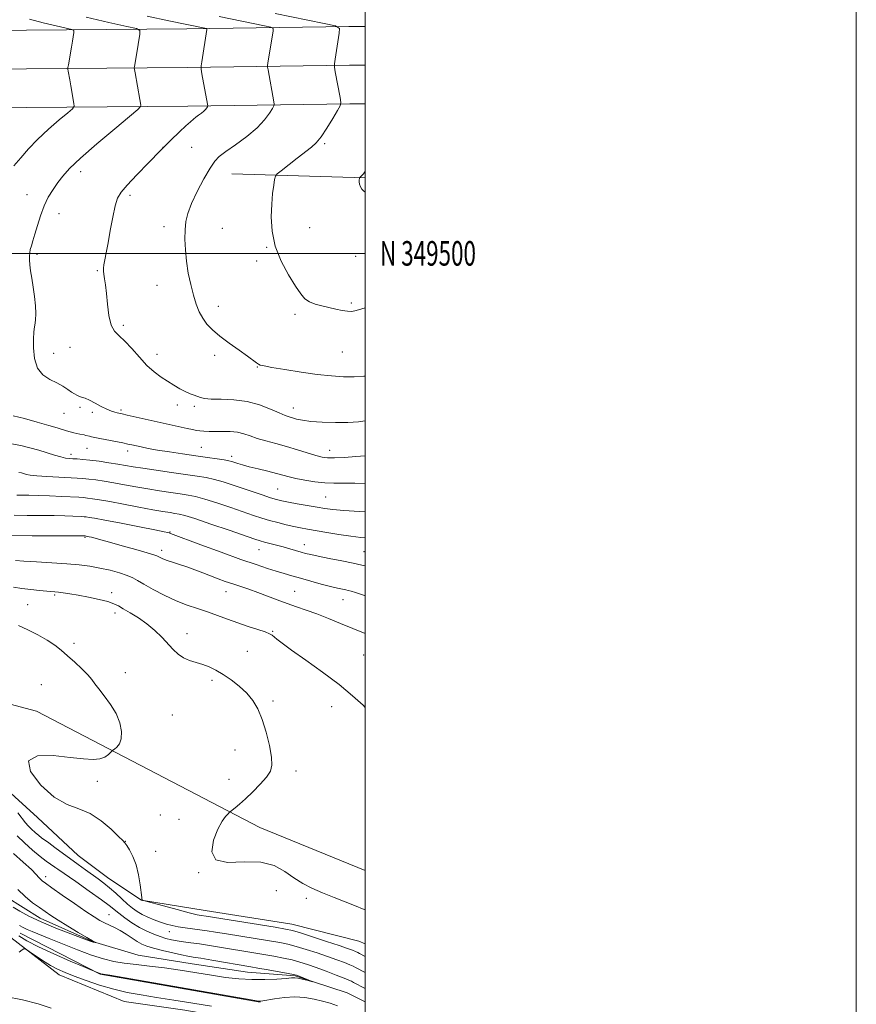
# Model space of a CAD drawing. Extents: x 2159800 to 2162700, y 347300 to 350200.
# Drawn here: x 2162359 to 2162700, y 349194 to 349595 of the extents above; entities that cross this region are included whole.
import ezdxf
from ezdxf.enums import TextEntityAlignment as Align

# ---------------------------------------------------------------- set-up
doc = ezdxf.new("R2010")
doc.units = 0
doc.header["$MEASUREMENT"] = 0
doc.linetypes.add('rvrstm', pattern=[117.1, 50, -3.9, 0.5, -3.9, 0.5, -3.9, 0.5, -3.9, 50])
for name, color, linetype, lineweight in [('32000', 7, 'Continuous', 0), ('32001', 7, 'Continuous', 0), ('DTM HARD BREAKLINE', 7, 'Continuous', 0), ('DTM SPOT ELEVATION', 2, 'Continuous', 13), ('INDEX CONTOUR', 41, 'Continuous', 13), ('INTERMEDIATE CONTOUR', 44, 'Continuous', 0), ('STREAM - RIVER SINGLE LINE', 142, 'rvrstm', 0)]:
    doc.layers.add(name, color=color, linetype=linetype, lineweight=lineweight)
doc.styles.add('Style-WORKING', font='WORKING.shx')

msp = doc.modelspace()

# ---------------------------------------------------------------- linework, layer by layer
at = {"layer": '32000', "flags": 128}
for points in [[(2159800, 347300), (2162700, 347300), (2162700, 350200), (2159800, 350200), (2159800, 347300)], [(2160000, 347500), (2162500, 347500), (2162500, 350000), (2160000, 350000), (2160000, 347500)], [(2162500, 349500), (2160000, 349500)]]:
    msp.add_lwpolyline(points, dxfattribs=at)
at = {"layer": 'DTM HARD BREAKLINE'}
for points in [[(2161977.69, 349593.78, 1124.59), (2162036.37, 349593.91, 1125.02), (2162109.08, 349593.99, 1127.75), (2162200.49, 349593.25, 1132.95), (2162269.17, 349592.03, 1137.61), (2162345.57, 349590.75, 1143.34), (2162427.41, 349591.41, 1149.4), (2162493.36, 349592.35, 1154.26), (2162500, 349592.418, 1154.702)], [(2161968.29, 349578.1, 1124.69), (2161972.45, 349578.02, 1124.75), (2162036.4, 349578.16, 1125.22), (2162109.02, 349578.24, 1127.95), (2162200.29, 349577.5, 1133.15), (2162268.9, 349576.28, 1137.81), (2162345.5, 349575, 1143.54), (2162427.59, 349575.66, 1149.6), (2162493.55, 349576.6, 1154.46), (2162500, 349576.666, 1154.889)], [(2162035.75, 349562.41, 1124.57), (2162036.43, 349562.41, 1125.02), (2162108.96, 349562.49, 1127.75), (2162200.09, 349561.75, 1132.95), (2162268.63, 349560.53, 1137.61), (2162345.43, 349559.25, 1143.34), (2162427.77, 349559.91, 1149.4), (2162493.74, 349560.85, 1154.26), (2162500, 349560.914, 1154.676)], [(2162500, 349530.8, 1156.135), (2162445.74, 349532.37, 1152.97)], [(2162029.93, 349336.27, 1120.25), (2162051.19, 349329.44, 1121.45), (2162071.12, 349321.28, 1121.85), (2162091.76, 349319.78, 1122.45), (2162122.43, 349322.87, 1124.65), (2162149.08, 349323.32, 1124.45), (2162197, 349316.93, 1126.52), (2162242.92, 349311.23, 1126.38), (2162284.86, 349307.56, 1126.45), (2162303.51, 349306.74, 1127.18), (2162327.42, 349297.22, 1127.45), (2162347.99, 349287.06, 1128.31), (2162366.5, 349270.26, 1129.71), (2162383.03, 349254.8, 1128.91), (2162395.62, 349245.37, 1128.85), (2162408.87, 349236.6, 1129.98), (2162434.82, 349232.4, 1130.78), (2162470.08, 349226.78, 1130.78), (2162497.34, 349219.9, 1131.45), (2162500, 349218.83, 1131.564)], [(2162291.06, 349333.54, 1127.78), (2162366.18, 349313.62, 1128.71), (2162457.07, 349266.25, 1132.51), (2162500, 349248.673, 1132.622)], [(2162500, 349171.435, 1131.476), (2162488.33, 349176.67, 1130.85), (2162458.43, 349186.24, 1130.51), (2162426.5, 349191.83, 1129.18), (2162401.87, 349195.36, 1129.18), (2162375.31, 349206.23, 1128.65), (2162350.82, 349225.08, 1127.52), (2162334.95, 349239.87, 1126.05), (2162325.14, 349262.6, 1123.78)], [(2162457.26, 349195.02, 1126.09), (2162392.03, 349206.43, 1126.09), (2162359.51, 349223.23, 1124.96)]]:
    msp.add_polyline3d(points, dxfattribs=at)
at = {"layer": 'DTM SPOT ELEVATION'}
for p in [(2162483.47, 349544.7, 1154.2), (2162417.61, 349543.14, 1150), (2162429.35, 349543.19, 1150.91), (2162384.15, 349533.25, 1148.53), (2162362.28, 349523.85, 1147.27), (2162404.22, 349523.61, 1150.32), (2162375.29, 349516.19, 1148.74), (2162418.1, 349510.83, 1151.48), (2162441.74, 349510.21, 1152.98), (2162477.4, 349510.41, 1155.02), (2162366.35, 349499.67, 1148.28), (2162459.83, 349502.4, 1153.9), (2162455.82, 349496.95, 1153.63), (2162496.15, 349498.84, 1155.41), (2162390.93, 349492.9, 1149.86), (2162415.25, 349486.92, 1151.25), (2162494.35, 349479.73, 1154.23), (2162440.16, 349478.47, 1152.52), (2162471.44, 349475.2, 1153.65), (2162401.53, 349470.71, 1150.27), (2162373.16, 349459.29, 1148.8), (2162379.72, 349461.67, 1149.23), (2162490.68, 349459.81, 1153), (2162415.17, 349458.82, 1150.6), (2162438.71, 349458.46, 1151.61), (2162456.01, 349453.76, 1151.93), (2162383.86, 349437.28, 1147.72), (2162388.91, 349435.28, 1147.67), (2162400.48, 349436.15, 1148.24), (2162423.42, 349438.24, 1149.48), (2162430.46, 349437.65, 1149.61), (2162470.74, 349436.98, 1150.65), (2162377.28, 349434.89, 1147.17), (2162386.69, 349420.66, 1145.17), (2162403.29, 349419.53, 1145.51), (2162433.27, 349421.04, 1146.92), (2162485.52, 349419.82, 1148.67), (2162380.11, 349418.17, 1144.45), (2162445.65, 349417.34, 1146.43), (2162464.32, 349404.07, 1144.97), (2162483.94, 349400.85, 1144.99), (2162385.84, 349384.4, 1135.86), (2162420.45, 349386.57, 1138.09), (2162417.08, 349379.12, 1136.46), (2162456.77, 349379.31, 1139.22), (2162475.26, 349381.42, 1140.65), (2162499.54, 349378.52, 1140.94), (2162373.52, 349360.88, 1131.78), (2162396.73, 349361.78, 1132.4), (2162443.23, 349362.22, 1135.27), (2162471.31, 349362.32, 1136.89), (2162490.99, 349358.96, 1137.27), (2162362.57, 349356.96, 1130.9), (2162398.14, 349353.5, 1131.53), (2162427.43, 349345.1, 1132.55), (2162462.33, 349346.09, 1134.12), (2162381.43, 349341.26, 1130.35), (2162452.01, 349337.9, 1132.86), (2162499.42, 349336.48, 1134.88), (2162402.26, 349329.22, 1130.66), (2162368.13, 349324.37, 1129.01), (2162437.65, 349326.16, 1131.69), (2162462.47, 349317.73, 1132.2), (2162486.37, 349315.39, 1133.44), (2162421.41, 349312.05, 1130.82), (2162447.01, 349297.8, 1131.5), (2162471.84, 349289.2, 1132.28), (2162390.93, 349285, 1130.63), (2162444.48, 349285.78, 1131.55), (2162416.59, 349271.25, 1131.16), (2162424.1, 349269.48, 1131.5), (2162402.25, 349260.54, 1130.03), (2162414.62, 349256.47, 1130.72), (2162373.69, 349249.92, 1125.97), (2162432.2, 349247.87, 1131.97), (2162369.85, 349246.13, 1124.47), (2162463.77, 349240.53, 1131.37), (2162476.02, 349237.31, 1131.82), (2162395.71, 349230.71, 1124.92), (2162420.17, 349223.84, 1127.24)]:
    msp.add_point(p, dxfattribs=at)
at = {"layer": 'INDEX CONTOUR'}
for points in [[(2162411.255, 349596.615, 1150), (2162419.981, 349594.756, 1150), (2162435.295, 349591.566, 1150), (2162435.505, 349591.44, 1150), (2162435.502, 349591.214, 1150), (2162433.391, 349578.057, 1150), (2162433.147, 349576.328, 1150), (2162433.176, 349575.047, 1150), (2162433.501, 349573.119, 1150), (2162435.764, 349560.788, 1150), (2162435.838, 349560.023, 1150), (2162435.717, 349559.69, 1150), (2162435.445, 349559.25, 1150), (2162434.983, 349558.633, 1150), (2162434.272, 349557.89, 1150), (2162433.292, 349557.069, 1150), (2162432.164, 349556.221, 1150), (2162431.049, 349555.4, 1150), (2162430.017, 349554.595, 1150), (2162428.79, 349553.542, 1150), (2162426.999, 349551.914, 1150), (2162424.349, 349549.443, 1150), (2162420.848, 349546.086, 1150), (2162416.578, 349541.859, 1150), (2162411.736, 349536.915, 1150), (2162406.98, 349531.942, 1150), (2162403.083, 349527.763, 1150), (2162400.594, 349524.875, 1150), (2162399.154, 349522.451, 1150), (2162398.175, 349519.335, 1150), (2162397.187, 349514.74, 1150), (2162396.18, 349509.359, 1150), (2162395.256, 349504.257, 1150), (2162394.504, 349500.278, 1150), (2162393.943, 349497.402, 1150), (2162393.578, 349495.39, 1150), (2162393.407, 349493.981, 1150), (2162393.41, 349492.812, 1150), (2162393.558, 349491.493, 1150), (2162393.823, 349489.673, 1150), (2162394.173, 349487.126, 1150), (2162394.574, 349483.659, 1150), (2162395.022, 349479.267, 1150), (2162395.637, 349474.681, 1150), (2162396.569, 349470.815, 1150), (2162397.944, 349468.273, 1150), (2162399.799, 349466.419, 1150), (2162402.144, 349464.312, 1150), (2162404.95, 349461.275, 1150), (2162408.022, 349457.728, 1150), (2162411.12, 349454.356, 1150), (2162414.055, 349451.692, 1150), (2162416.831, 349449.629, 1150), (2162419.491, 349447.902, 1150), (2162422.065, 349446.307, 1150), (2162424.497, 349444.875, 1150), (2162426.712, 349443.701, 1150), (2162428.647, 349442.843, 1150), (2162430.304, 349442.223, 1150), (2162432.946, 349441.276, 1150), (2162434.583, 349440.906, 1150), (2162437.244, 349440.687, 1150), (2162441.346, 349440.616, 1150), (2162446.44, 349440.407, 1150), (2162451.855, 349439.705, 1150), (2162456.984, 349438.299, 1150), (2162461.461, 349436.56, 1150), (2162464.98, 349435.002, 1150), (2162467.372, 349434.011, 1150), (2162469.013, 349433.444, 1150), (2162470.415, 349433.026, 1150), (2162472.072, 349432.544, 1150), (2162474.407, 349432.028, 1150), (2162477.828, 349431.565, 1150), (2162482.527, 349431.238, 1150), (2162487.856, 349431.082, 1150), (2162492.954, 349431.123, 1150), (2162497.272, 349431.403, 1150), (2162500, 349431.803, 1150)], [(2162358.083, 349401.596, 1140), (2162360.171, 349401.57, 1140), (2162362.993, 349401.524, 1140), (2162366.755, 349401.418, 1140), (2162371.469, 349401.23, 1140), (2162376.393, 349401.003, 1140), (2162383.414, 349400.656, 1140), (2162385.275, 349400.535, 1140), (2162386.879, 349400.374, 1140), (2162388.881, 349400.108, 1140), (2162391.752, 349399.651, 1140), (2162395.926, 349398.911, 1140), (2162401.57, 349397.854, 1140), (2162407.794, 349396.673, 1140), (2162413.447, 349395.619, 1140), (2162417.637, 349394.882, 1140), (2162420.524, 349394.42, 1140), (2162422.524, 349394.129, 1140), (2162424.178, 349393.86, 1140), (2162426.497, 349393.274, 1140), (2162430.612, 349391.986, 1140), (2162437.137, 349389.794, 1140), (2162444.609, 349387.227, 1140), (2162455.012, 349383.629, 1140), (2162457.222, 349382.907, 1140), (2162458.933, 349382.427, 1140), (2162463.811, 349381.18, 1140), (2162466.632, 349380.439, 1140), (2162469.338, 349379.682, 1140), (2162473.908, 349378.339, 1140), (2162475.71, 349377.829, 1140), (2162477.783, 349377.321, 1140), (2162480.845, 349376.672, 1140), (2162485.317, 349375.79, 1140), (2162490.432, 349374.794, 1140), (2162495.131, 349373.856, 1140), (2162498.682, 349373.082, 1140), (2162500, 349372.741, 1140)], [(2162358.804, 349348.467, 1130), (2162362.537, 349346.76, 1130), (2162366.649, 349344.658, 1130), (2162370.471, 349342.479, 1130), (2162373.527, 349340.445, 1130), (2162376.115, 349338.408, 1130), (2162378.724, 349336.133, 1130), (2162381.677, 349333.485, 1130), (2162384.631, 349330.751, 1130), (2162387.073, 349328.318, 1130), (2162388.685, 349326.425, 1130), (2162389.929, 349324.7, 1130), (2162391.458, 349322.618, 1130), (2162393.715, 349319.785, 1130), (2162396.299, 349316.351, 1130), (2162398.596, 349312.592, 1130), (2162400.107, 349308.796, 1130), (2162400.774, 349305.276, 1130), (2162400.661, 349302.349, 1130), (2162399.883, 349300.258, 1130), (2162398.798, 349298.905, 1130), (2162397.821, 349298.112, 1130), (2162397.242, 349297.682, 1130), (2162396.863, 349297.347, 1130), (2162396.356, 349296.818, 1130), (2162395.438, 349295.917, 1130), (2162393.993, 349294.899, 1130), (2162391.947, 349294.129, 1130), (2162389.167, 349293.89, 1130), (2162385.283, 349294.14, 1130), (2162379.864, 349294.757, 1130), (2162372.954, 349295.462, 1130), (2162366.477, 349295.358, 1130), (2162362.829, 349293.393, 1130), (2162363.683, 349288.985, 1130), (2162367.822, 349283.445, 1130), (2162373.305, 349278.555, 1130), (2162378.546, 349275.587, 1130), (2162383.385, 349273.775, 1130), (2162388.014, 349271.841, 1130), (2162392.513, 349268.882, 1130), (2162396.509, 349265.484, 1130), (2162399.51, 349262.606, 1130), (2162401.221, 349260.919, 1130), (2162402.124, 349259.932, 1130), (2162402.894, 349258.867, 1130), (2162404.042, 349257.076, 1130), (2162405.422, 349254.451, 1130), (2162406.721, 349251.013, 1130), (2162407.695, 349246.916, 1130), (2162408.349, 349242.836, 1130), (2162408.973, 349237.72, 1130), (2162409.085, 349236.955, 1130), (2162409.16, 349236.748, 1130), (2162409.257, 349236.652, 1130), (2162409.45, 349236.531, 1130), (2162409.635, 349236.469, 1130), (2162410.606, 349236.201, 1130), (2162417.847, 349234.241, 1130), (2162423.413, 349232.752, 1130), (2162428.362, 349231.462, 1130), (2162431.53, 349230.696, 1130), (2162433.248, 349230.348, 1130), (2162435.214, 349230.053, 1130), (2162463.297, 349225.56, 1130), (2162467.564, 349224.848, 1130), (2162470.381, 349224.229, 1130), (2162473.594, 349223.277, 1130), (2162478.507, 349221.71, 1130), (2162484.242, 349219.846, 1130), (2162489.376, 349218.147, 1130), (2162492.827, 349216.966, 1130), (2162494.858, 349216.22, 1130), (2162496.07, 349215.718, 1130), (2162496.974, 349215.298, 1130), (2162497.715, 349214.923, 1130), (2162500, 349213.703, 1130)], [(2162372.137, 349192.672, 1130), (2162366.827, 349194.358, 1130), (2162360.461, 349196.001, 1130), (2162353.511, 349197.319, 1130)]]:
    msp.add_polyline3d(points, dxfattribs=at)
at = {"layer": 'INTERMEDIATE CONTOUR'}
for points in [[(2162386.365, 349596.144, 1148), (2162395.621, 349594.003, 1148), (2162402.859, 349592.449, 1148), (2162406.818, 349591.538, 1148), (2162408.201, 349590.722, 1148), (2162408.19, 349589.301, 1148), (2162406.821, 349580.802, 1148), (2162406.034, 349576.158, 1148), (2162405.965, 349575.611, 1148), (2162406.029, 349574.919, 1148), (2162406.283, 349573.491, 1148), (2162408.245, 349562.691, 1148), (2162408.642, 349560.384, 1148), (2162408.54, 349559.796, 1148), (2162407.334, 349558.603, 1148), (2162403.989, 349555.782, 1148), (2162397.964, 349550.735, 1148), (2162390.688, 349544.56, 1148), (2162384.08, 349538.779, 1148), (2162379.593, 349534.537, 1148), (2162376.794, 349531.475, 1148), (2162374.79, 349528.856, 1148), (2162372.85, 349526.055, 1148), (2162370.938, 349522.895, 1148), (2162369.189, 349519.309, 1148), (2162367.711, 349515.323, 1148), (2162366.491, 349511.327, 1148), (2162365.489, 349507.803, 1148), (2162364.674, 349505.11, 1148), (2162364.044, 349503.12, 1148), (2162363.606, 349501.583, 1148), (2162363.361, 349500.255, 1148), (2162363.279, 349498.916, 1148), (2162363.323, 349497.355, 1148), (2162363.472, 349495.383, 1148), (2162363.743, 349492.908, 1148), (2162364.174, 349489.862, 1148), (2162364.761, 349486.254, 1148), (2162365.353, 349482.399, 1148), (2162365.764, 349478.691, 1148), (2162365.86, 349475.465, 1148), (2162365.718, 349472.82, 1148), (2162365.472, 349470.795, 1148), (2162365.234, 349469.299, 1148), (2162365.034, 349467.712, 1148), (2162364.883, 349465.282, 1148), (2162364.854, 349461.549, 1148), (2162365.257, 349457.219, 1148), (2162366.463, 349453.291, 1148), (2162368.689, 349450.517, 1148), (2162371.528, 349448.661, 1148), (2162374.419, 349447.239, 1148), (2162376.9, 349445.869, 1148), (2162378.897, 349444.582, 1148), (2162380.436, 349443.51, 1148), (2162381.574, 349442.749, 1148), (2162382.492, 349442.229, 1148), (2162383.404, 349441.843, 1148), (2162384.505, 349441.476, 1148), (2162385.922, 349440.973, 1148), (2162387.761, 349440.173, 1148), (2162390.052, 349438.991, 1148), (2162392.518, 349437.66, 1148), (2162394.8, 349436.489, 1148), (2162396.618, 349435.715, 1148), (2162397.986, 349435.276, 1148), (2162398.991, 349435.038, 1148), (2162400.955, 349434.62, 1148), (2162403.038, 349434.16, 1148), (2162427.419, 349428.692, 1148), (2162429.64, 349428.22, 1148), (2162431.217, 349427.931, 1148), (2162432.639, 349427.75, 1148), (2162434.319, 349427.611, 1148), (2162436.386, 349427.518, 1148), (2162438.892, 349427.486, 1148), (2162441.831, 349427.504, 1148), (2162444.948, 349427.447, 1148), (2162447.927, 349427.16, 1148), (2162450.571, 349426.536, 1148), (2162453.149, 349425.659, 1148), (2162456.048, 349424.658, 1148), (2162459.56, 349423.633, 1148), (2162463.589, 349422.552, 1148), (2162467.941, 349421.353, 1148), (2162472.384, 349420.017, 1148), (2162479.95, 349417.644, 1148), (2162482.435, 349416.979, 1148), (2162484.651, 349416.685, 1148), (2162487.484, 349416.682, 1148), (2162491.522, 349416.889, 1148), (2162496.177, 349417.228, 1148), (2162500, 349417.569, 1148)], [(2162440.57, 349596.41, 1152), (2162458.958, 349592.668, 1152), (2162461.578, 349592.087, 1152), (2162462.49, 349591.54, 1152), (2162462.476, 349590.561, 1152), (2162460.368, 349577.404, 1152), (2162460.233, 349576.453, 1152), (2162460.244, 349575.771, 1152), (2162460.412, 349574.776, 1152), (2162462.829, 349561.683, 1152), (2162462.962, 349560.735, 1152), (2162462.801, 349560.028, 1152), (2162462.209, 349558.956, 1152), (2162461.028, 349557.048, 1152), (2162459.026, 349554.379, 1152), (2162455.948, 349551.158, 1152), (2162451.744, 349547.638, 1152), (2162447.181, 349544.239, 1152), (2162443.232, 349541.425, 1152), (2162440.57, 349539.419, 1152), (2162438.688, 349537.493, 1152), (2162436.782, 349534.677, 1152), (2162434.284, 349530.336, 1152), (2162431.561, 349525.179, 1152), (2162429.217, 349520.245, 1152), (2162427.71, 349516.296, 1152), (2162426.928, 349512.973, 1152), (2162426.61, 349509.637, 1152), (2162426.552, 349505.783, 1152), (2162426.737, 349501.44, 1152), (2162427.199, 349496.769, 1152), (2162427.949, 349491.953, 1152), (2162428.912, 349487.261, 1152), (2162429.995, 349482.981, 1152), (2162431.13, 349479.33, 1152), (2162432.374, 349476.246, 1152), (2162433.81, 349473.593, 1152), (2162435.55, 349471.216, 1152), (2162437.805, 349468.88, 1152), (2162440.808, 349466.33, 1152), (2162444.626, 349463.43, 1152), (2162448.645, 349460.522, 1152), (2162452.081, 349458.073, 1152), (2162455.683, 349455.448, 1152), (2162456.493, 349454.896, 1152), (2162457.279, 349454.53, 1152), (2162458.826, 349454.147, 1152), (2162461.991, 349453.558, 1152), (2162467.287, 349452.646, 1152), (2162473.854, 349451.595, 1152), (2162480.487, 349450.666, 1152), (2162486.231, 349450.063, 1152), (2162491.125, 349449.786, 1152), (2162495.458, 349449.781, 1152), (2162499.477, 349449.999, 1152), (2162500, 349450.057, 1152)], [(2162463.312, 349597.677, 1154), (2162483.227, 349593.636, 1154), (2162487.859, 349592.598, 1154), (2162489.462, 349591.571, 1154), (2162489.411, 349589.668, 1154), (2162487.728, 349579.142, 1154), (2162487.449, 349577.194, 1154), (2162487.466, 349575.833, 1154), (2162487.791, 349573.892, 1154), (2162489.727, 349563.418, 1154), (2162490.011, 349561.48, 1154), (2162489.745, 349560.134, 1154), (2162488.7, 349558.222, 1154), (2162486.775, 349554.96, 1154), (2162484.373, 349551.027, 1154), (2162482.024, 349547.472, 1154), (2162480.074, 349545.037, 1154), (2162478.139, 349543.249, 1154), (2162472.276, 349538.745, 1154), (2162465.721, 349533.665, 1154), (2162464.076, 349532.329, 1154), (2162463.398, 349531.406, 1154), (2162463.106, 349530.105, 1154), (2162462.737, 349527.784, 1154), (2162462.294, 349524.399, 1154), (2162461.898, 349520.053, 1154), (2162461.712, 349514.879, 1154), (2162462.074, 349509.107, 1154), (2162463.367, 349502.999, 1154), (2162465.786, 349496.864, 1154), (2162468.777, 349491.22, 1154), (2162471.601, 349486.633, 1154), (2162473.724, 349483.501, 1154), (2162475.446, 349481.538, 1154), (2162477.274, 349480.289, 1154), (2162479.593, 349479.36, 1154), (2162482.303, 349478.606, 1154), (2162485.18, 349477.94, 1154), (2162488.005, 349477.309, 1154), (2162490.586, 349476.775, 1154), (2162492.737, 349476.433, 1154), (2162494.364, 349476.356, 1154), (2162495.756, 349476.536, 1154), (2162497.294, 349476.945, 1154), (2162500, 349477.755, 1154)], [(2162363.235, 349595.342, 1146), (2162368.803, 349593.851, 1146), (2162374.134, 349592.61, 1146), (2162378.271, 349591.72, 1146), (2162380.532, 349591.2, 1146), (2162381.321, 349590.734, 1146), (2162381.315, 349589.923, 1146), (2162380.746, 349586.414, 1146), (2162380.334, 349583.943, 1146), (2162379.09, 349576.78, 1146), (2162378.91, 349575.675, 1146), (2162378.893, 349574.998, 1146), (2162379.026, 349574.167, 1146), (2162379.656, 349570.701, 1146), (2162380.09, 349568.245, 1146), (2162381.317, 349561.061, 1146), (2162381.395, 349559.906, 1146), (2162380.758, 349558.924, 1146), (2162378.856, 349557.27, 1146), (2162375.384, 349554.347, 1146), (2162370.995, 349550.526, 1146), (2162366.585, 349546.421, 1146), (2162362.851, 349542.538, 1146), (2162359.709, 349538.943, 1146), (2162356.878, 349535.594, 1146)], [(2162500, 349533.428, 1156), (2162499.871, 349533.264, 1156), (2162499.263, 349532.455, 1156), (2162498.845, 349531.922, 1156), (2162498.466, 349531.52, 1156), (2162498.129, 349531.218, 1156), (2162497.74, 349530.896, 1156), (2162497.672, 349530.747, 1156), (2162497.615, 349530.443, 1156), (2162497.539, 349529.89, 1156), (2162497.522, 349529.114, 1156), (2162497.671, 349528.173, 1156), (2162498.059, 349527.144, 1156), (2162498.635, 349526.17, 1156), (2162499.318, 349525.409, 1156), (2162500, 349524.947, 1156)], [(2162356.647, 349433.824, 1146), (2162361.217, 349432.689, 1146), (2162366.43, 349431.284, 1146), (2162371.147, 349429.958, 1146), (2162374.503, 349428.974, 1146), (2162378.397, 349427.781, 1146), (2162379.889, 349427.349, 1146), (2162381.288, 349426.977, 1146), (2162382.568, 349426.672, 1146), (2162383.707, 349426.431, 1146), (2162385.548, 349426.06, 1146), (2162386.264, 349425.881, 1146), (2162387.649, 349425.495, 1146), (2162388.548, 349425.276, 1146), (2162389.892, 349424.987, 1146), (2162391.981, 349424.57, 1146), (2162401.223, 349422.79, 1146), (2162403.349, 349422.364, 1146), (2162404.965, 349422.019, 1146), (2162408.727, 349421.185, 1146), (2162411.603, 349420.602, 1146), (2162415.425, 349419.918, 1146), (2162420.256, 349419.151, 1146), (2162425.636, 349418.357, 1146), (2162430.966, 349417.6, 1146), (2162435.723, 349416.935, 1146), (2162439.66, 349416.375, 1146), (2162442.608, 349415.922, 1146), (2162444.506, 349415.57, 1146), (2162445.736, 349415.258, 1146), (2162448.126, 349414.466, 1146), (2162450.024, 349413.886, 1146), (2162452.732, 349413.139, 1146), (2162456.337, 349412.225, 1146), (2162460.29, 349411.248, 1146), (2162463.885, 349410.34, 1146), (2162469.048, 349408.953, 1146), (2162471.791, 349408.319, 1146), (2162475.373, 349407.634, 1146), (2162479.47, 349407.004, 1146), (2162483.549, 349406.572, 1146), (2162487.28, 349406.43, 1146), (2162491.138, 349406.447, 1146), (2162495.802, 349406.439, 1146), (2162500, 349406.321, 1146)], [(2162355.944, 349422.375, 1144), (2162359.735, 349421.734, 1144), (2162363.456, 349420.834, 1144), (2162367.056, 349419.797, 1144), (2162373.506, 349417.802, 1144), (2162376.016, 349417.08, 1144), (2162377.896, 349416.662, 1144), (2162379.405, 349416.468, 1144), (2162380.887, 349416.379, 1144), (2162382.657, 349416.284, 1144), (2162384.928, 349416.114, 1144), (2162387.884, 349415.808, 1144), (2162391.579, 349415.331, 1144), (2162395.566, 349414.755, 1144), (2162399.267, 349414.175, 1144), (2162405.451, 349413.134, 1144), (2162409.453, 349412.494, 1144), (2162414.91, 349411.677, 1144), (2162421.073, 349410.784, 1144), (2162431.494, 349409.297, 1144), (2162435.225, 349408.681, 1144), (2162438.61, 349407.943, 1144), (2162442.11, 349406.958, 1144), (2162445.839, 349405.752, 1144), (2162454.012, 349402.963, 1144), (2162458.023, 349401.615, 1144), (2162461.392, 349400.513, 1144), (2162463.871, 349399.764, 1144), (2162466.037, 349399.228, 1144), (2162468.685, 349398.708, 1144), (2162472.345, 349398.056, 1144), (2162480.394, 349396.675, 1144), (2162483.559, 349396.15, 1144), (2162486.82, 349395.723, 1144), (2162491.316, 349395.323, 1144), (2162497.709, 349394.898, 1144), (2162500, 349394.758, 1144)], [(2162358.984, 349410.826, 1142), (2162359.992, 349410.583, 1142), (2162361.989, 349410.014, 1142), (2162363.554, 349409.722, 1142), (2162366.246, 349409.428, 1142), (2162370.377, 349409.136, 1142), (2162375.154, 349408.868, 1142), (2162382.67, 349408.488, 1142), (2162385.056, 349408.327, 1142), (2162387.382, 349408.091, 1142), (2162390.23, 349407.719, 1142), (2162393.659, 349407.203, 1142), (2162397.597, 349406.543, 1142), (2162401.96, 349405.757, 1142), (2162406.623, 349404.904, 1142), (2162411.45, 349404.057, 1142), (2162416.274, 349403.28, 1142), (2162420.798, 349402.602, 1142), (2162424.697, 349402.045, 1142), (2162427.836, 349401.579, 1142), (2162430.861, 349400.977, 1142), (2162434.611, 349399.965, 1142), (2162439.623, 349398.376, 1142), (2162445.224, 349396.49, 1142), (2162454.543, 349393.289, 1142), (2162457.871, 349392.201, 1142), (2162461.001, 349391.266, 1142), (2162464.367, 349390.36, 1142), (2162467.794, 349389.512, 1142), (2162470.958, 349388.79, 1142), (2162473.689, 349388.227, 1142), (2162476.45, 349387.717, 1142), (2162484.304, 349386.345, 1142), (2162489.296, 349385.513, 1142), (2162494.109, 349384.798, 1142), (2162498.177, 349384.317, 1142), (2162500, 349384.129, 1142)], [(2162357.089, 349393.348, 1138), (2162362.26, 349393.294, 1138), (2162367.948, 349393.255, 1138), (2162373.299, 349393.197, 1138), (2162377.619, 349393.1, 1138), (2162380.858, 349392.982, 1138), (2162384.586, 349392.803, 1138), (2162385.548, 349392.74, 1138), (2162386.377, 349392.657, 1138), (2162387.52, 349392.498, 1138), (2162389.765, 349392.114, 1138), (2162393.988, 349391.329, 1138), (2162400.585, 349390.066, 1138), (2162408.041, 349388.619, 1138), (2162414.364, 349387.38, 1138), (2162418.066, 349386.64, 1138), (2162419.672, 349386.298, 1138), (2162420.214, 349386.152, 1138), (2162420.742, 349385.964, 1138), (2162433.032, 349381.36, 1138), (2162441.337, 349378.284, 1138), (2162449.319, 349375.389, 1138), (2162455.528, 349373.235, 1138), (2162460.148, 349371.727, 1138), (2162463.767, 349370.608, 1138), (2162466.94, 349369.642, 1138), (2162470.102, 349368.701, 1138), (2162473.647, 349367.677, 1138), (2162477.8, 349366.512, 1138), (2162482.102, 349365.34, 1138), (2162485.923, 349364.342, 1138), (2162488.775, 349363.652, 1138), (2162490.754, 349363.218, 1138), (2162492.097, 349362.943, 1138), (2162493.094, 349362.721, 1138), (2162494.231, 349362.404, 1138), (2162496.041, 349361.836, 1138), (2162498.917, 349360.899, 1138), (2162500, 349360.532, 1138)], [(2162356.095, 349385.101, 1136), (2162364.349, 349385.019, 1136), (2162372.909, 349384.986, 1136), (2162385.395, 349384.957, 1136), (2162385.92, 349384.931, 1136), (2162386.373, 349384.853, 1136), (2162386.836, 349384.762, 1136), (2162387.541, 349384.609, 1136), (2162388.546, 349384.369, 1136), (2162389.978, 349384.002, 1136), (2162392.26, 349383.389, 1136), (2162395.883, 349382.394, 1136), (2162401.03, 349380.969, 1136), (2162406.619, 349379.407, 1136), (2162411.257, 349378.086, 1136), (2162413.927, 349377.282, 1136), (2162415.124, 349376.847, 1136), (2162416.465, 349376.129, 1136), (2162417.608, 349375.602, 1136), (2162419.282, 349374.965, 1136), (2162421.561, 349374.219, 1136), (2162424.323, 349373.349, 1136), (2162427.397, 349372.332, 1136), (2162430.621, 349371.162, 1136), (2162433.874, 349369.914, 1136), (2162437.042, 349368.677, 1136), (2162440.057, 349367.521, 1136), (2162443.008, 349366.434, 1136), (2162446.024, 349365.384, 1136), (2162452.629, 349363.202, 1136), (2162456.283, 349361.924, 1136), (2162460.172, 349360.455, 1136), (2162464.183, 349358.902, 1136), (2162468.17, 349357.41, 1136), (2162472.05, 349356.064, 1136), (2162476.004, 349354.725, 1136), (2162480.272, 349353.201, 1136), (2162485.006, 349351.361, 1136), (2162489.983, 349349.335, 1136), (2162500, 349345.214, 1136)], [(2162357.507, 349374.875, 1134), (2162360.955, 349374.665, 1134), (2162366.169, 349374.38, 1134), (2162372.35, 349374.028, 1134), (2162378.41, 349373.623, 1134), (2162383.52, 349373.169, 1134), (2162387.882, 349372.609, 1134), (2162391.958, 349371.875, 1134), (2162396.061, 349370.931, 1134), (2162399.905, 349369.875, 1134), (2162403.054, 349368.838, 1134), (2162405.288, 349367.882, 1134), (2162407.253, 349366.79, 1134), (2162409.81, 349365.279, 1134), (2162413.573, 349363.181, 1134), (2162418.169, 349360.804, 1134), (2162422.975, 349358.571, 1134), (2162427.494, 349356.798, 1134), (2162431.73, 349355.356, 1134), (2162435.809, 349354.004, 1134), (2162439.851, 349352.558, 1134), (2162443.927, 349351.039, 1134), (2162448.105, 349349.525, 1134), (2162452.35, 349348.094, 1134), (2162456.242, 349346.831, 1134), (2162459.264, 349345.828, 1134), (2162461.08, 349345.116, 1134), (2162462.091, 349344.536, 1134), (2162464.037, 349342.889, 1134), (2162466.2, 349341.208, 1134), (2162470.012, 349338.433, 1134), (2162475.804, 349334.347, 1134), (2162482.651, 349329.453, 1134), (2162489.32, 349324.436, 1134), (2162494.815, 349319.881, 1134), (2162499.121, 349315.959, 1134), (2162500, 349315.112, 1134)], [(2162356.777, 349364.112, 1132), (2162360.127, 349363.555, 1132), (2162363.791, 349363.077, 1132), (2162367.342, 349362.701, 1132), (2162370.266, 349362.433, 1132), (2162373.647, 349362.149, 1132), (2162375.077, 349362.008, 1132), (2162377.022, 349361.776, 1132), (2162379.664, 349361.398, 1132), (2162383.098, 349360.82, 1132), (2162387.28, 349360.019, 1132), (2162391.576, 349359.094, 1132), (2162395.202, 349358.172, 1132), (2162397.645, 349357.329, 1132), (2162399.46, 349356.415, 1132), (2162401.466, 349355.229, 1132), (2162404.273, 349353.609, 1132), (2162407.637, 349351.567, 1132), (2162411.099, 349349.156, 1132), (2162414.281, 349346.459, 1132), (2162417.111, 349343.673, 1132), (2162421.777, 349338.704, 1132), (2162423.844, 349336.786, 1132), (2162426.023, 349335.306, 1132), (2162428.477, 349334.256, 1132), (2162431.122, 349333.445, 1132), (2162433.806, 349332.636, 1132), (2162436.438, 349331.615, 1132), (2162439.14, 349330.273, 1132), (2162442.087, 349328.518, 1132), (2162445.366, 349326.298, 1132), (2162448.705, 349323.715, 1132), (2162451.742, 349320.908, 1132), (2162454.211, 349317.932, 1132), (2162456.222, 349314.5, 1132), (2162457.979, 349310.244, 1132), (2162459.616, 349305.017, 1132), (2162460.981, 349299.562, 1132), (2162461.851, 349294.845, 1132), (2162462.023, 349291.536, 1132), (2162461.37, 349289.11, 1132), (2162459.782, 349286.744, 1132), (2162457.261, 349283.84, 1132), (2162454.248, 349280.695, 1132), (2162451.291, 349277.833, 1132), (2162448.848, 349275.669, 1132), (2162447.014, 349274.19, 1132), (2162445.116, 349272.777, 1132), (2162444.686, 349272.399, 1132), (2162444.13, 349271.82, 1132), (2162443.154, 349270.711, 1132), (2162441.76, 349268.723, 1132), (2162440.023, 349265.504, 1132), (2162438.229, 349261, 1132), (2162437.493, 349256.36, 1132), (2162439.136, 349253.032, 1132), (2162443.96, 349251.972, 1132), (2162450.68, 349252.169, 1132), (2162457.488, 349252.121, 1132), (2162462.969, 349250.702, 1132), (2162467.278, 349248.298, 1132), (2162470.963, 349245.674, 1132), (2162474.526, 349243.425, 1132), (2162478.295, 349241.485, 1132), (2162482.545, 349239.617, 1132), (2162487.383, 349237.666, 1132), (2162496.25, 349234.228, 1132), (2162498.934, 349233.142, 1132), (2162500, 349232.637, 1132)], [(2162358.551, 349272.13, 1128), (2162361.623, 349268.046, 1128), (2162362.686, 349266.825, 1128), (2162364.053, 349265.498, 1128), (2162365.592, 349264.137, 1128), (2162367.03, 349262.946, 1128), (2162368.208, 349262.038, 1128), (2162371.147, 349259.919, 1128), (2162373.633, 349258.102, 1128), (2162383.06, 349251.164, 1128), (2162386.011, 349249.014, 1128), (2162391.197, 349245.289, 1128), (2162393.538, 349243.549, 1128), (2162395.904, 349241.634, 1128), (2162398.391, 349239.424, 1128), (2162400.875, 349237.126, 1128), (2162403.174, 349235.029, 1128), (2162405.182, 349233.346, 1128), (2162407.084, 349231.992, 1128), (2162409.141, 349230.807, 1128), (2162411.529, 349229.67, 1128), (2162414.11, 349228.602, 1128), (2162416.663, 349227.665, 1128), (2162419.039, 349226.901, 1128), (2162421.372, 349226.288, 1128), (2162423.867, 349225.787, 1128), (2162426.668, 349225.359, 1128), (2162432.68, 349224.569, 1128), (2162435.668, 349224.127, 1128), (2162439.08, 349223.58, 1128), (2162443.491, 349222.858, 1128), (2162460.973, 349220.029, 1128), (2162465.181, 349219.31, 1128), (2162468.547, 349218.629, 1128), (2162471.932, 349217.764, 1128), (2162475.969, 349216.569, 1128), (2162480.386, 349215.149, 1128), (2162484.688, 349213.681, 1128), (2162488.446, 349212.324, 1128), (2162491.495, 349211.163, 1128), (2162493.734, 349210.268, 1128), (2162495.146, 349209.67, 1128), (2162496.036, 349209.251, 1128), (2162500, 349207.155, 1128)], [(2162358.224, 349262.807, 1126), (2162361.191, 349259.928, 1126), (2162364.53, 349256.976, 1126), (2162367.649, 349254.394, 1126), (2162370.069, 349252.524, 1126), (2162371.779, 349251.301, 1126), (2162373.639, 349250.063, 1126), (2162374.856, 349249.224, 1126), (2162382.118, 349244.167, 1126), (2162387.627, 349240.302, 1126), (2162392.53, 349236.799, 1126), (2162395.737, 349234.399, 1126), (2162399.656, 349231.256, 1126), (2162402.067, 349229.431, 1126), (2162404.952, 349227.421, 1126), (2162408.026, 349225.513, 1126), (2162411.039, 349223.939, 1126), (2162413.884, 349222.703, 1126), (2162416.486, 349221.753, 1126), (2162418.82, 349221.036, 1126), (2162421.043, 349220.492, 1126), (2162423.359, 349220.062, 1126), (2162425.953, 349219.682, 1126), (2162428.949, 349219.284, 1126), (2162432.452, 349218.793, 1126), (2162436.51, 349218.159, 1126), (2162458.65, 349214.498, 1126), (2162462.798, 349213.773, 1126), (2162466.714, 349213.028, 1126), (2162470.269, 349212.254, 1126), (2162473.429, 349211.427, 1126), (2162476.53, 349210.451, 1126), (2162480, 349209.215, 1126), (2162484.066, 349207.682, 1126), (2162488.131, 349206.106, 1126), (2162491.397, 349204.818, 1126), (2162493.318, 349204.041, 1126), (2162494.357, 349203.579, 1126), (2162495.233, 349203.13, 1126), (2162500, 349200.616, 1126)], [(2162356.82, 349255.639, 1124), (2162360.737, 349252.031, 1124), (2162364.017, 349249.047, 1124), (2162366.041, 349247.066, 1124), (2162367.096, 349245.884, 1124), (2162367.699, 349245.156, 1124), (2162368.38, 349244.512, 1124), (2162369.737, 349243.499, 1124), (2162372.384, 349241.638, 1124), (2162376.64, 349238.669, 1124), (2162381.646, 349235.197, 1124), (2162386.246, 349232.043, 1124), (2162389.572, 349229.831, 1124), (2162391.908, 349228.399, 1124), (2162393.824, 349227.386, 1124), (2162397.921, 349225.473, 1124), (2162400.209, 349224.256, 1124), (2162402.628, 349222.749, 1124), (2162405.015, 349221.158, 1124), (2162407.169, 349219.751, 1124), (2162409.017, 349218.723, 1124), (2162411.007, 349217.923, 1124), (2162413.712, 349217.118, 1124), (2162417.461, 349216.151, 1124), (2162421.596, 349215.152, 1124), (2162425.218, 349214.326, 1124), (2162427.758, 349213.805, 1124), (2162429.991, 349213.419, 1124), (2162433.029, 349212.928, 1124), (2162437.591, 349212.165, 1124), (2162453.358, 349209.485, 1124), (2162456.325, 349208.967, 1124), (2162460.416, 349208.236, 1124), (2162468.606, 349206.743, 1124), (2162470.807, 349206.317, 1124), (2162472.013, 349206.012, 1124), (2162473.082, 349205.624, 1124), (2162478.715, 349203.415, 1124), (2162478.692, 349203.376, 1124), (2162476.22, 349203.974, 1124), (2162474.28, 349204.43, 1124), (2162472.543, 349204.8, 1124), (2162471.311, 349204.968, 1124), (2162469.985, 349204.944, 1124), (2162467.742, 349204.769, 1124), (2162464, 349204.503, 1124), (2162459.152, 349204.284, 1124), (2162453.832, 349204.268, 1124), (2162448.528, 349204.575, 1124), (2162443.133, 349205.18, 1124), (2162437.396, 349206.022, 1124), (2162424.661, 349208.07, 1124), (2162418.245, 349209.011, 1124), (2162412.209, 349209.751, 1124), (2162406.7, 349210.364, 1124), (2162401.822, 349210.964, 1124), (2162397.554, 349211.68, 1124), (2162393.36, 349212.709, 1124), (2162388.577, 349214.261, 1124), (2162382.809, 349216.431, 1124), (2162376.734, 349218.859, 1124), (2162371.299, 349221.067, 1124), (2162364.346, 349223.838, 1124), (2162362.269, 349224.705, 1124), (2162360.633, 349225.494, 1124), (2162359.19, 349226.355, 1124)], [(2162358.546, 349241.011, 1122), (2162361.537, 349238.04, 1122), (2162364.555, 349235.582, 1122), (2162367.299, 349233.589, 1122), (2162369.619, 349231.962, 1122), (2162371.963, 349230.382, 1122), (2162374.929, 349228.484, 1122), (2162378.858, 349226.053, 1122), (2162383.077, 349223.494, 1122), (2162386.655, 349221.369, 1122), (2162388.892, 349220.092, 1122), (2162390.017, 349219.504, 1122), (2162390.682, 349219.219, 1122), (2162390.68, 349219.207, 1122), (2162389.185, 349219.561, 1122), (2162388.743, 349219.698, 1122), (2162387.591, 349220.118, 1122), (2162380.041, 349222.935, 1122), (2162374.014, 349225.274, 1122), (2162368.016, 349227.777, 1122), (2162363.065, 349230.12, 1122), (2162359.301, 349232.148, 1122), (2162356.645, 349233.749, 1122)], [(2162488.703, 349193.648, 1126), (2162485.767, 349194.656, 1126), (2162482.611, 349195.511, 1126), (2162479.155, 349196.348, 1126), (2162475.39, 349197.016, 1126), (2162471.327, 349197.288, 1126), (2162467.069, 349197.034, 1126), (2162463.107, 349196.469, 1126), (2162458.236, 349195.565, 1126), (2162457.427, 349195.436, 1126), (2162457.113, 349195.418, 1126), (2162456.499, 349195.499, 1126), (2162453.569, 349195.997, 1126), (2162395.981, 349206.034, 1126), (2162392.259, 349206.66, 1126), (2162392.009, 349206.733, 1126), (2162391.615, 349206.878, 1126), (2162388.197, 349208.289, 1126), (2162385.194, 349209.546, 1126), (2162379.798, 349211.82, 1126), (2162373.162, 349214.694, 1126), (2162366.878, 349217.584, 1126), (2162362.188, 349220.025, 1126), (2162358.923, 349222.034, 1126)], [(2162437.348, 349193.471, 1128), (2162429.737, 349194.612, 1128), (2162422.085, 349195.861, 1128), (2162414.951, 349197.043, 1128), (2162408.72, 349198.053, 1128), (2162403.082, 349199.068, 1128), (2162397.557, 349200.339, 1128), (2162391.833, 349202.018, 1128), (2162386.29, 349203.892, 1128), (2162381.477, 349205.656, 1128), (2162377.755, 349207.107, 1128), (2162374.73, 349208.462, 1128), (2162371.814, 349210.042, 1128), (2162368.617, 349212.034, 1128), (2162365.523, 349214.1, 1128), (2162363.108, 349215.765, 1128), (2162361.747, 349216.659, 1128), (2162361.019, 349216.811, 1128), (2162360.299, 349216.354, 1128), (2162359.091, 349215.497, 1128)]]:
    msp.add_polyline3d(points, dxfattribs=at)
at = {"layer": 'STREAM - RIVER SINGLE LINE'}
msp.add_polyline3d([(2162500, 349195.276, 1124.363), (2162492.69, 349198.9, 1124.3), (2162471.42, 349205.74, 1123.83), (2162452.11, 349207.23, 1123.16), (2162429.49, 349210.74, 1123.03), (2162407.53, 349214.25, 1122.36), (2162388.92, 349219.73, 1121.96), (2162367.68, 349229.23, 1121.3), (2162353.76, 349238, 1121.1)], dxfattribs=at)

# ---------------------------------------------------------------- texts
at = {"layer": '32001', "style": 'Style-WORKING', "width": 0.67}
msp.add_text('N 349500', height=10, dxfattribs=at).set_placement((2162506, 349500), align=Align.MIDDLE_LEFT)

doc.saveas('drawing.dxf')
